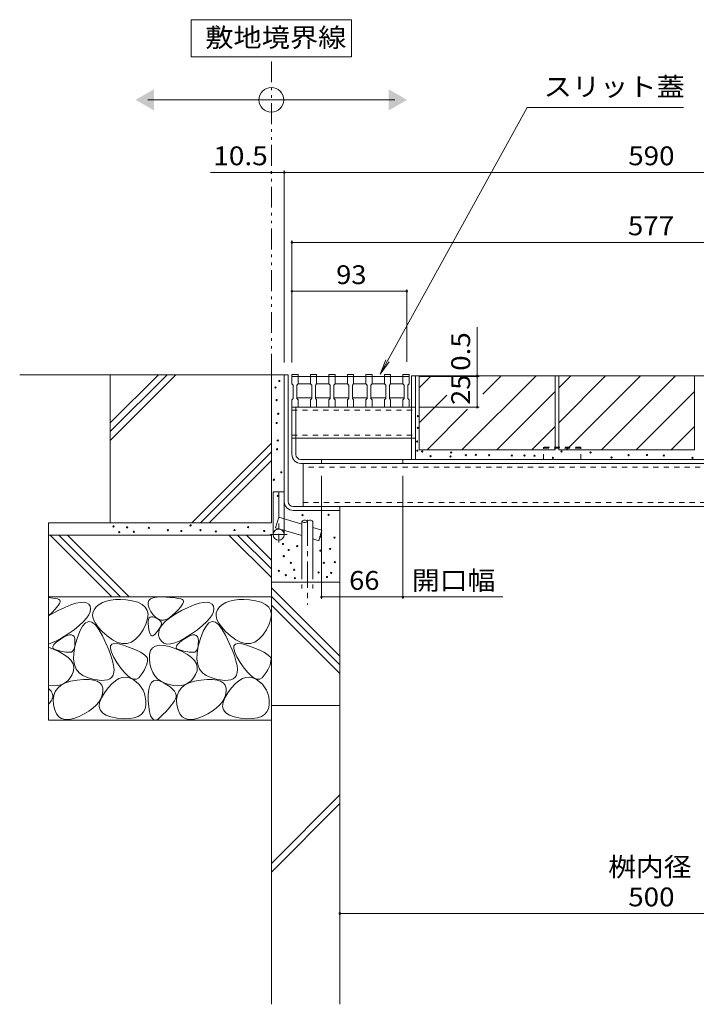
# Model space of a CAD drawing. Units: millimetres. Extents: x -1777 to 1938, y -1330 to 1382.
# Drawn here: x 226 to 775, y -846 to -48 of the extents above; entities that cross this region are included whole.
import ezdxf

# ---------------------------------------------------------------- set-up
doc = ezdxf.new("R2010")
doc.units = ezdxf.units.MM
doc.header["$LTSCALE"] = 5
for name, pattern in [('JWW_CENTER1', [6.773333, 4.233333, -0.846667, 0.846667, -0.846667]), ('JWW_DASHED1', [1.693333, 0.846667, -0.846667]), ('JWW_DASHED3', [3.386667, 2.54, -0.846667]), ('JWW_PHANTOM1', [6.773333, 3.386667, -0.846667, 0.423333, -0.846667, 0.423333, -0.846667])]:
    doc.linetypes.add(name, pattern=pattern)
for name, color, linetype in [('4-0', 7, 'Continuous'), ('4-2', 7, 'Continuous'), ('4-4', 7, 'Continuous'), ('4-5', 7, 'Continuous'), ('4-E', 7, 'Continuous')]:
    doc.layers.add(name, color=color, linetype=linetype)
doc.styles.add('ＭＳ ゴシック', font='txt', dxfattribs={"height": 1})

msp = doc.modelspace()

# ---------------------------------------------------------------- linework, layer by layer
at = {"layer": '4-0', "color": 7, "linetype": 'Continuous', "lineweight": 9}
for p, q in [((440.8, -336.11), (444, -336.11)), ((440.8, -336.11), (440.8, -465.61)), ((444, -438.91), (444, -336.11)), ((544, -404.71), (544, -336.91)), ((544, -336.91), (1024, -336.91)), ((547.2, -404.71), (547.2, -336.91)), ((447, -362.41), (544, -362.41)), ((447, -400.71), (447, -362.41)), ((450.2, -400.71), (450.2, -362.41)), ((450.2, -387.41), (544, -387.41)), ((1016.8, -404.71), (454.2, -404.71)), ((471, -404.71), (471, -407.91)), ((537, -404.71), (537, -407.91)), ((454.2, -407.91), (1016.8, -407.91)), ((456, -407.91), (456, -442.91)), ((431.8, -465.61), (431.8, -431.11)), ((431.8, -431.11), (440.8, -431.11)), ((448, -442.91), (1023.6, -442.91)), ((448, -446.11), (485.8, -446.11)), ((485.8, -442.91), (485.8, -446.11))]:
    msp.add_line(p, q, dxfattribs=at)
at = {"layer": '4-0', "color": 7, "linetype": 'JWW_DASHED1', "lineweight": 9}
for p, q in [((447, -364.71), (547.2, -364.71)), ((544, -362.41), (547.2, -362.41)), ((447, -385.11), (547.2, -385.11)), ((450.2, -387.41), (447, -387.41)), ((544, -387.41), (547.2, -387.41)), ((1015, -411.11), (456, -411.11)), ((456, -439.71), (1015, -439.71))]:
    msp.add_line(p, q, dxfattribs=at)
at = {"layer": '4-0', "color": 2, "linetype": 'JWW_DASHED1', "lineweight": 9}
for p, q in [((681, -394.71), (651, -394.71)), ((651, -404.71), (651, -394.71)), ((651, -395.61), (681, -395.61)), ((681, -404.71), (681, -394.71))]:
    msp.add_line(p, q, dxfattribs=at)
at = {"layer": '4-0', "color": 4, "linetype": 'JWW_CENTER1', "lineweight": 9}
for p, q in [((436.3, -431.11), (436.3, -471.93)), ((443.21, -465.61), (429.45, -465.61))]:
    msp.add_line(p, q, dxfattribs=at)
at = {"layer": '4-0', "color": 6, "linetype": 'Continuous', "lineweight": 9}
for p, q in [((433.73, -460.15), (436.3, -451.52)), ((454.98, -457.09), (436.3, -451.52)), ((454.98, -466.48), (433.73, -460.15)), ((454.98, -454.96), (454.98, -489.08)), ((463.98, -454.96), (463.98, -489.08)), ((471.3, -461.95), (463.98, -459.77)), ((471.3, -461.95), (468.73, -470.57)), ((468.73, -470.57), (463.98, -469.16))]:
    msp.add_line(p, q, dxfattribs=at)
at = {"layer": '4-0', "color": 6, "linetype": 'JWW_CENTER1', "lineweight": 9}
msp.add_line((459.48, -453.61), (459.48, -522.59), dxfattribs=at)
at = {"layer": '4-0', "color": 6, "linetype": 'JWW_DASHED3', "lineweight": 9}
for p, q in [((454.98, -489.08), (454.98, -509.42)), ((463.98, -489.08), (463.98, -509.42))]:
    msp.add_line(p, q, dxfattribs=at)
at = {"layer": '4-0', "color": 7, "linetype": 'Continuous', "lineweight": 9}
msp.add_circle((436.3, -465.61), 4.5, dxfattribs=at)
for centre, radius in [((454.2, -400.71), 7.2), ((454.2, -400.71), 4), ((448, -438.91), 7.2), ((448, -438.91), 4)]:
    msp.add_arc(centre, radius, 180, 270, dxfattribs=at)
at = {"layer": '4-0', "color": 6, "linetype": 'Continuous', "lineweight": 9}
for centre, start, end in [((457.23, -456.99), 42.07146, 137.92854), ((461.73, -456.99), 42.07146, 137.92854), ((457.23, -452.92), 222.07146, 317.92854)]:
    msp.add_arc(centre, 3.03, start, end, dxfattribs=at)
at = {"layer": '4-2', "color": 3, "linetype": 'Continuous', "lineweight": 9}
for p, q in [((447, -335.91), (452, -335.91)), ((447, -337.41), (447, -335.91)), ((447, -343.41), (447, -337.41)), ((447, -337.41), (542, -337.41)), ((452, -335.91), (452, -343.41)), ((462, -335.91), (467, -335.91)), ((462, -337.41), (462, -335.91)), ((462, -343.41), (462, -337.41)), ((467, -335.91), (467, -343.41)), ((477, -335.91), (482, -335.91)), ((477, -337.41), (477, -335.91)), ((477, -343.41), (477, -337.41)), ((482, -335.91), (482, -343.41)), ((492, -335.91), (497, -335.91)), ((492, -337.41), (492, -335.91)), ((492, -343.41), (492, -337.41)), ((497, -335.91), (497, -343.41)), ((507, -335.91), (512, -335.91)), ((507, -337.41), (507, -335.91)), ((507, -343.41), (507, -337.41)), ((512, -335.91), (512, -343.41)), ((522, -335.91), (527, -335.91)), ((522, -337.41), (522, -335.91)), ((522, -343.41), (522, -337.41)), ((527, -335.91), (527, -343.41)), ((537, -335.91), (542, -335.91)), ((537, -337.41), (537, -335.91)), ((537, -343.41), (537, -337.41)), ((542, -335.91), (542, -343.41)), ((447, -343.41), (448, -344.41)), ((448, -355.41), (448, -344.41)), ((451, -344.41), (452, -343.41)), ((451, -344.41), (451, -355.41)), ((462, -343.41), (452, -343.41)), ((462, -343.41), (463, -344.41)), ((463, -355.41), (463, -344.41)), ((466, -344.41), (467, -343.41)), ((466, -344.41), (466, -355.41)), ((477, -343.41), (467, -343.41)), ((477, -343.41), (478, -344.41)), ((478, -355.41), (478, -344.41)), ((481, -344.41), (482, -343.41)), ((481, -344.41), (481, -355.41)), ((492, -343.41), (482, -343.41)), ((492, -343.41), (493, -344.41)), ((493, -355.41), (493, -344.41)), ((496, -344.41), (497, -343.41)), ((496, -344.41), (496, -355.41)), ((507, -343.41), (497, -343.41)), ((507, -343.41), (508, -344.41)), ((508, -355.41), (508, -344.41)), ((511, -344.41), (512, -343.41)), ((511, -344.41), (511, -355.41)), ((522, -343.41), (512, -343.41)), ((522, -343.41), (523, -344.41)), ((523, -355.41), (523, -344.41)), ((526, -344.41), (527, -343.41)), ((526, -344.41), (526, -355.41)), ((537, -343.41), (527.08, -343.41)), ((537, -343.41), (538, -344.41)), ((538, -355.41), (538, -344.41)), ((541, -344.41), (542, -343.41)), ((541, -344.41), (541, -355.41)), ((447, -356.41), (448, -355.41)), ((447, -362.41), (447, -356.41)), ((451, -354.91), (463, -354.91)), ((451, -355.41), (452, -356.41)), ((452, -356.41), (452, -362.41)), ((462, -356.41), (463, -355.41)), ((462, -362.41), (462, -356.41)), ((466, -354.91), (478, -354.91)), ((466, -355.41), (467, -356.41)), ((467, -356.41), (467, -362.41)), ((477, -356.41), (478, -355.41)), ((477, -362.41), (477, -356.41)), ((481, -354.91), (493, -354.91)), ((481, -355.41), (482, -356.41)), ((482, -356.41), (482, -362.41)), ((492, -356.41), (493, -355.41)), ((492, -362.41), (492, -356.41)), ((496, -354.91), (508, -354.91)), ((496, -355.41), (497, -356.41)), ((497, -356.41), (497, -362.41)), ((507, -356.41), (508, -355.41)), ((507, -362.41), (507, -356.41)), ((511, -354.91), (523, -354.91)), ((511, -355.41), (512, -356.41)), ((512, -356.41), (512, -362.41)), ((522, -356.41), (523, -355.41)), ((522, -362.41), (522, -356.41)), ((526, -354.91), (538, -354.91)), ((526, -355.41), (527, -356.41)), ((527, -356.41), (527, -362.41)), ((537, -356.41), (538, -355.41)), ((537, -362.41), (537, -356.41)), ((541, -355.41), (542, -356.41)), ((542, -356.41), (542, -362.41))]:
    msp.add_line(p, q, dxfattribs=at)
at = {"layer": '4-4', "color": 7, "linetype": 'Continuous', "lineweight": 9}
for p, q in [((430.3, -172.11), (381.07, -172.11)), ((440.8, -172.11), (430.3, -172.11)), ((440.8, -170.61), (440.8, -326.11)), ((440.8, -172.11), (1030.8, -172.11)), ((447, -227.35), (447, -326.11)), ((447, -228.85), (1024, -228.85)), ((447, -268.44), (540, -268.44)), ((540, -266.94), (540, -325.61)), ((597.21, -336.91), (597.21, -297.51)), ((598.71, -337.41), (550, -337.41)), ((597.21, -336.91), (597.21, -337.41)), ((597.21, -337.41), (597.21, -362.41)), ((598.71, -362.41), (550, -362.41)), ((471, -517.7), (471, -417.91)), ((537, -517.7), (537, -417.91)), ((471, -516.2), (537, -516.2)), ((537, -516.2), (617.93, -516.2)), ((485.8, -772.73), (985.8, -772.73))]:
    msp.add_line(p, q, dxfattribs=at)
at = {"layer": '4-4', "color": 7, "linetype": 'Continuous', "lineweight": 9, "const_width": 1}
for points in [[(430.8, -172.11, 0.414214), (430.3, -171.61, 0.414214), (429.8, -172.11, 0.414214), (430.3, -172.61, 0.414214)], [(441.3, -172.11, 0.414214), (440.8, -171.61, 0.414214), (440.3, -172.11, 0.414214), (440.8, -172.61, 0.414214)], [(447.5, -228.85, 0.414214), (447, -228.35, 0.414214), (446.5, -228.85, 0.414214), (447, -229.35, 0.414214)], [(447.5, -268.44, 0.414214), (447, -267.94, 0.414214), (446.5, -268.44, 0.414214), (447, -268.94, 0.414214)], [(540.5, -268.44, 0.414214), (540, -267.94, 0.414214), (539.5, -268.44, 0.414214), (540, -268.94, 0.414214)], [(597.71, -336.91, 0.414214), (597.21, -336.41, 0.414214), (596.71, -336.91, 0.414214), (597.21, -337.41, 0.414214)], [(597.71, -337.41, 0.414214), (597.21, -336.91, 0.414214), (596.71, -337.41, 0.414214), (597.21, -337.91, 0.414214)], [(597.71, -362.41, 0.414214), (597.21, -361.91, 0.414214), (596.71, -362.41, 0.414214), (597.21, -362.91, 0.414214)], [(471.5, -516.2, 0.414214), (471, -515.7, 0.414214), (470.5, -516.2, 0.414214), (471, -516.7, 0.414214)], [(537.5, -516.2, 0.414214), (537, -515.7, 0.414214), (536.5, -516.2, 0.414214), (537, -516.7, 0.414214)], [(486.3, -772.73, 0.414214), (485.8, -772.23, 0.414214), (485.3, -772.73, 0.414214), (485.8, -773.23, 0.414214)]]:
    msp.add_lwpolyline(points, format="xyb", close=True, dxfattribs=at)
at = {"layer": '4-5', "color": 7, "linetype": 'Continuous', "lineweight": 9}
for p, q in [((495.3, -48.33), (365.3, -48.33)), ((365.3, -48.33), (365.3, -78.33)), ((495.3, -78.33), (495.3, -48.33)), ((365.3, -78.33), (495.3, -78.33)), ((330.3, -113.3), (530.3, -113.3)), ((637.73, -119.44), (518.5, -335.61)), ((764.24, -119.44), (637.73, -119.44)), ((518.5, -335.61), (523.06, -323.97)), ((518.5, -335.61), (525.92, -325.54))]:
    msp.add_line(p, q, dxfattribs=at)
at = {"layer": '4-5', "color": 2, "linetype": 'JWW_PHANTOM1', "lineweight": 9}
msp.add_line((430.3, -336.11), (430.3, -78.33), dxfattribs=at)
at = {"layer": '4-5', "color": 7, "linetype": 'Continuous', "lineweight": 9}
msp.add_circle((430.3, -113.3), 10, dxfattribs=at)
for points in [[(335.3, -104.64), (335.3, -104.64), (335.3, -121.97), (320.3, -113.3)], [(525.3, -104.64), (525.3, -104.64), (525.3, -121.97), (540.3, -113.3)]]:
    msp.add_solid(points, dxfattribs=at)
at = {"layer": '4-E', "color": 2, "linetype": 'Continuous', "lineweight": 9}
for p, q in [((440.8, -336.11), (226.36, -336.11)), ((338.8, -336.11), (299.8, -375.11)), ((345.88, -336.11), (299.8, -382.18)), ((352.95, -336.11), (299.8, -389.25)), ((299.8, -456.11), (299.8, -336.11)), ((430.3, -336.11), (430.3, -456.11)), ((550.2, -336.91), (550.2, -396.91)), ((550.2, -346.65), (559.94, -336.91)), ((550.2, -336.91), (660.2, -336.91)), ((584.8, -396.91), (644.8, -336.91)), ((587.24, -337.9), (588.23, -336.91)), ((601.72, -351.7), (616.51, -336.91)), ((660.2, -336.91), (660.2, -396.91)), ((663.2, -336.91), (663.2, -396.91)), ((663.2, -346.65), (672.94, -336.91)), ((663.2, -374.93), (701.23, -336.91)), ((663.2, -336.91), (773.2, -336.91)), ((669.51, -396.91), (729.51, -336.91)), ((697.8, -396.91), (757.8, -336.91)), ((773.2, -336.91), (773.2, -396.91)), ((613.08, -396.91), (660.2, -349.78)), ((726.08, -396.91), (773.2, -349.78)), ((550.2, -374.93), (572.64, -352.5)), ((556.51, -396.91), (589.32, -364.1)), ((641.37, -396.91), (660.2, -378.07)), ((754.37, -396.91), (773.2, -378.07)), ((430.3, -391.54), (365.74, -456.11)), ((430.3, -398.62), (372.81, -456.11)), ((550.2, -396.91), (660.2, -396.91)), ((663.2, -396.91), (773.2, -396.91)), ((430.3, -405.69), (379.88, -456.11)), ((485.8, -604.08), (485.8, -446.11)), ((430.3, -456.11), (249.8, -456.11)), ((249.8, -456.11), (249.8, -616.11)), ((430.3, -466.11), (249.8, -466.11)), ((251.02, -466.11), (301.02, -516.11)), ((258.09, -466.11), (308.09, -516.11)), ((265.17, -466.11), (315.17, -516.11)), ((395.91, -466.11), (430.3, -500.5)), ((402.99, -466.11), (430.3, -493.43)), ((410.06, -466.11), (430.3, -486.36)), ((430.3, -466.11), (430.3, -846.31)), ((485.8, -504.08), (430.3, -504.08)), ((430.3, -508.69), (485.8, -564.19)), ((430.3, -516.11), (249.8, -516.11)), ((249.8, -516.61), (253.33, -517.04)), ((253.33, -517.04), (255.34, -517.4)), ((255.34, -517.4), (256.93, -517.81)), ((256.93, -517.81), (258.09, -518.28)), ((258.09, -518.28), (258.83, -518.81)), ((303.9, -518.27), (300.1, -518.7)), ((308.06, -518.23), (303.9, -518.27)), ((312.57, -518.58), (308.06, -518.23)), ((317.44, -519.31), (312.57, -518.58)), ((331.01, -518.92), (332.41, -517.64)), ((332.41, -517.64), (334.54, -516.75)), ((334.54, -516.75), (337.39, -516.26)), ((337.39, -516.26), (340.97, -516.17)), ((340.97, -516.17), (344.7, -516.31)), ((344.7, -516.31), (348, -516.5)), ((348, -516.5), (350.88, -516.74)), ((350.88, -516.74), (353.33, -517.04)), ((353.33, -517.04), (355.34, -517.4)), ((355.34, -517.4), (356.93, -517.81)), ((356.93, -517.81), (358.09, -518.28)), ((358.09, -518.28), (358.83, -518.81)), ((403.9, -518.27), (400.1, -518.7)), ((408.06, -518.23), (403.9, -518.27)), ((412.57, -518.58), (408.06, -518.23)), ((417.44, -519.31), (412.57, -518.58)), ((430.3, -515.76), (485.8, -571.26)), ((254.96, -526.31), (252.96, -528.38)), ((256.57, -524.48), (254.96, -526.31)), ((257.8, -522.88), (256.57, -524.48)), ((257.58, -527.28), (262.95, -524.67)), ((258.64, -521.51), (257.8, -522.88)), ((259.09, -520.37), (258.64, -521.51)), ((258.83, -518.81), (259.15, -519.47)), ((259.15, -519.47), (259.09, -520.37)), ((262.95, -524.67), (267.71, -522.68)), ((267.71, -522.68), (271.85, -521.31)), ((271.85, -521.31), (275.38, -520.56)), ((275.38, -520.56), (278.29, -520.42)), ((278.29, -520.42), (280.59, -520.9)), ((280.59, -520.9), (282.28, -522)), ((282.28, -522), (283.36, -523.72)), ((283.36, -523.72), (283.75, -525.85)), ((283.75, -525.85), (283.4, -528.17)), ((286.59, -526.51), (285.62, -528.96)), ((288.4, -524.25), (286.59, -526.51)), ((290.79, -522.28), (288.4, -524.25)), ((293.54, -520.7), (290.79, -522.28)), ((296.64, -519.51), (293.54, -520.7)), ((300.1, -518.7), (296.64, -519.51)), ((321.99, -520.48), (317.44, -519.31)), ((325.55, -522.16), (321.99, -520.48)), ((328.14, -524.34), (325.55, -522.16)), ((329.74, -527.02), (328.14, -524.34)), ((330.35, -520.61), (331.01, -518.92)), ((330.41, -522.69), (330.35, -520.61)), ((331.2, -525.17), (330.41, -522.69)), ((332.71, -528.05), (331.2, -525.17)), ((354.96, -526.31), (352.96, -528.38)), ((356.57, -524.48), (354.96, -526.31)), ((357.8, -522.88), (356.57, -524.48)), ((357.58, -527.28), (362.95, -524.67)), ((358.64, -521.51), (357.8, -522.88)), ((359.09, -520.37), (358.64, -521.51)), ((358.83, -518.81), (359.15, -519.47)), ((359.15, -519.47), (359.09, -520.37)), ((362.95, -524.67), (367.71, -522.68)), ((367.71, -522.68), (371.85, -521.31)), ((371.85, -521.31), (375.38, -520.56)), ((375.38, -520.56), (378.29, -520.42)), ((378.29, -520.42), (380.59, -520.9)), ((380.59, -520.9), (382.28, -522)), ((382.28, -522), (383.36, -523.72)), ((383.36, -523.72), (383.75, -525.85)), ((383.75, -525.85), (383.4, -528.17)), ((386.59, -526.51), (385.62, -528.96)), ((388.4, -524.25), (386.59, -526.51)), ((390.79, -522.28), (388.4, -524.25)), ((393.54, -520.7), (390.79, -522.28)), ((396.64, -519.51), (393.54, -520.7)), ((400.1, -518.7), (396.64, -519.51)), ((421.99, -520.48), (417.44, -519.31)), ((425.55, -522.16), (421.99, -520.48)), ((428.14, -524.34), (425.55, -522.16)), ((429.74, -527.02), (428.14, -524.34)), ((430.3, -522.84), (485.8, -578.34)), ((249.8, -531.58), (257.58, -527.28)), ((252.96, -528.38), (249.8, -531.42)), ((280.44, -533.4), (277.84, -536.3)), ((282.29, -530.69), (280.44, -533.4)), ((283.4, -528.17), (282.29, -530.69)), ((285.62, -528.96), (285.48, -531.6)), ((285.48, -531.6), (286.18, -534.44)), ((286.18, -534.44), (287.7, -537.47)), ((328.65, -538.09), (329.99, -533.9)), ((330.36, -530.21), (329.74, -527.02)), ((329.99, -533.9), (330.36, -530.21)), ((330.51, -535.94), (330.77, -534.37)), ((330.77, -534.37), (331.29, -533.22)), ((331.29, -533.22), (332.07, -532.49)), ((332.07, -532.49), (333.09, -532.18)), ((334.64, -530.78), (332.71, -528.05)), ((333.09, -532.18), (334.36, -532.29)), ((334.36, -532.29), (335.88, -532.82)), ((336.65, -532.83), (334.64, -530.78)), ((335.88, -532.82), (337.4, -533.56)), ((338.75, -534.19), (336.65, -532.83)), ((337.4, -533.56), (338.68, -534.3)), ((338.68, -534.3), (339.72, -535.04)), ((340.94, -534.87), (338.75, -534.19)), ((345.58, -534.15), (343.22, -534.85)), ((344.43, -535.9), (347.95, -533.05)), ((348.03, -532.76), (345.58, -534.15)), ((347.95, -533.05), (352.34, -530.18)), ((350.57, -530.69), (348.03, -532.76)), ((352.96, -528.38), (350.57, -530.69)), ((352.34, -530.18), (357.58, -527.28)), ((380.44, -533.4), (377.84, -536.3)), ((382.29, -530.69), (380.44, -533.4)), ((383.4, -528.17), (382.29, -530.69)), ((385.62, -528.96), (385.48, -531.6)), ((385.48, -531.6), (386.18, -534.44)), ((386.18, -534.44), (387.7, -537.47)), ((428.65, -538.09), (429.99, -533.9)), ((430.36, -530.21), (429.74, -527.02)), ((429.99, -533.9), (430.36, -530.21)), ((274.49, -539.4), (270.39, -542.7)), ((277.84, -536.3), (274.49, -539.4)), ((277.36, -539.75), (275.05, -543.97)), ((279.78, -537.12), (277.36, -539.75)), ((282.31, -536.08), (279.78, -537.12)), ((284.94, -536.63), (282.31, -536.08)), ((287.68, -538.76), (284.94, -536.63)), ((290.53, -542.49), (287.68, -538.76)), ((287.7, -537.47), (290.06, -540.69)), ((290.06, -540.69), (293.25, -544.11)), ((293.49, -547.8), (290.53, -542.49)), ((326.32, -542.78), (328.65, -538.09)), ((330.49, -537.93), (330.51, -535.94)), ((330.72, -540.34), (330.49, -537.93)), ((331.11, -542.73), (330.72, -540.34)), ((339.29, -542.07), (338.61, -543.04)), ((339.05, -544.29), (339.98, -541.52)), ((339.9, -541.16), (339.29, -542.07)), ((339.72, -535.04), (340.51, -535.77)), ((340.42, -540.29), (339.9, -541.16)), ((339.98, -541.52), (341.78, -538.72)), ((340.86, -539.48), (340.42, -540.29)), ((340.51, -535.77), (341.05, -536.51)), ((341.21, -538.72), (340.86, -539.48)), ((343.22, -534.85), (340.94, -534.87)), ((341.05, -536.51), (341.35, -537.25)), ((341.4, -537.98), (341.21, -538.72)), ((341.35, -537.25), (341.4, -537.98)), ((341.78, -538.72), (344.43, -535.9)), ((374.49, -539.4), (370.39, -542.7)), ((377.84, -536.3), (374.49, -539.4)), ((377.36, -539.75), (375.05, -543.97)), ((379.78, -537.12), (377.36, -539.75)), ((382.31, -536.08), (379.78, -537.12)), ((384.94, -536.63), (382.31, -536.08)), ((387.68, -538.76), (384.94, -536.63)), ((390.53, -542.49), (387.68, -538.76)), ((387.7, -537.47), (390.06, -540.69)), ((390.06, -540.69), (393.25, -544.11)), ((393.49, -547.8), (390.53, -542.49)), ((426.32, -542.78), (428.65, -538.09)), ((260.58, -549.38), (256.11, -551.79)), ((257.41, -551.69), (259.9, -549.98)), ((259.9, -549.98), (262.51, -548.44)), ((265.55, -546.19), (260.58, -549.38)), ((262.51, -548.44), (264.77, -547.41)), ((264.77, -547.41), (266.7, -546.89)), ((270.39, -542.7), (265.55, -546.19)), ((266.7, -546.89), (268.27, -546.87)), ((268.27, -546.87), (269.51, -547.36)), ((269.51, -547.36), (270.4, -548.35)), ((270.4, -548.35), (270.95, -549.85)), ((270.95, -549.85), (271.15, -551.85)), ((272.85, -549.77), (271.11, -556.04)), ((275.05, -543.97), (272.85, -549.77)), ((293.25, -544.11), (297.28, -547.72)), ((296.26, -553.64), (293.49, -547.8)), ((297.28, -547.72), (301.62, -550.89)), ((316.95, -552.74), (320.27, -550.5)), ((320.27, -550.5), (323.4, -547.18)), ((323.4, -547.18), (326.32, -542.78)), ((331.59, -544.64), (331.11, -542.73)), ((332.14, -546.09), (331.59, -544.64)), ((332.77, -547.06), (332.14, -546.09)), ((333.47, -547.56), (332.77, -547.06)), ((334.25, -547.59), (333.47, -547.56)), ((335.11, -547.15), (334.25, -547.59)), ((336.05, -546.24), (335.11, -547.15)), ((336.99, -545.12), (336.05, -546.24)), ((337.84, -544.06), (336.99, -545.12)), ((338.61, -543.04), (337.84, -544.06)), ((338.98, -547.03), (339.05, -544.29)), ((339.77, -549.74), (338.98, -547.03)), ((341.25, -552.05), (339.77, -549.74)), ((360.58, -549.38), (356.11, -551.79)), ((357.41, -551.69), (359.9, -549.98)), ((359.9, -549.98), (362.51, -548.44)), ((365.55, -546.19), (360.58, -549.38)), ((362.51, -548.44), (364.77, -547.41)), ((364.77, -547.41), (366.7, -546.89)), ((370.39, -542.7), (365.55, -546.19)), ((366.7, -546.89), (368.27, -546.87)), ((368.27, -546.87), (369.51, -547.36)), ((369.51, -547.36), (370.4, -548.35)), ((370.4, -548.35), (370.95, -549.85)), ((370.95, -549.85), (371.15, -551.85)), ((372.85, -549.77), (371.11, -556.04)), ((375.05, -543.97), (372.85, -549.77)), ((393.25, -544.11), (397.28, -547.72)), ((396.26, -553.64), (393.49, -547.8)), ((397.28, -547.72), (401.62, -550.89)), ((416.95, -552.74), (420.27, -550.5)), ((420.27, -550.5), (423.4, -547.18)), ((423.4, -547.18), (426.32, -542.78)), ((256.11, -551.79), (249.8, -554.37)), ((249.8, -556.9), (258.01, -560.47)), ((253.18, -556.91), (253.37, -555.85)), ((253.55, -557.82), (253.18, -556.91)), ((253.37, -555.85), (254.14, -554.62)), ((254.51, -558.56), (253.55, -557.82)), ((254.14, -554.62), (255.49, -553.24)), ((256.03, -559.14), (254.51, -558.56)), ((255.49, -553.24), (257.41, -551.69)), ((271.11, -556.04), (270.17, -561.66)), ((270.67, -557.37), (270.25, -558.66)), ((270.96, -555.81), (270.67, -557.37)), ((271.12, -553.97), (270.96, -555.81)), ((271.15, -551.85), (271.12, -553.97)), ((298.55, -558.95), (296.26, -553.64)), ((299.87, -557.92), (300.03, -555.77)), ((300.67, -560.89), (299.87, -557.92)), ((300.03, -555.77), (301.17, -554.44)), ((301.17, -554.44), (303.27, -553.92)), ((301.62, -550.89), (305.75, -552.98)), ((303.27, -553.92), (306.34, -554.23)), ((305.75, -552.98), (309.69, -553.98)), ((306.34, -554.23), (310.37, -555.36)), ((309.69, -553.98), (313.42, -553.9)), ((310.37, -555.36), (314.63, -556.87)), ((313.42, -553.9), (316.95, -552.74)), ((314.63, -556.87), (318.36, -558.31)), ((318.36, -558.31), (321.58, -559.7)), ((332.46, -559.58), (334.05, -557.35)), ((334.05, -557.35), (336.36, -555.92)), ((336.36, -555.92), (339.4, -555.29)), ((339.4, -555.29), (343.17, -555.47)), ((343.22, -553.57), (341.25, -552.05)), ((343.17, -555.47), (347.66, -556.45)), ((345.69, -554.3), (343.22, -553.57)), ((348.66, -554.25), (345.69, -554.3)), ((347.66, -556.45), (352.88, -558.24)), ((352.14, -553.41), (348.66, -554.25)), ((356.11, -551.79), (352.14, -553.41)), ((352.88, -558.24), (358.01, -560.47)), ((353.18, -556.91), (353.37, -555.85)), ((353.55, -557.82), (353.18, -556.91)), ((353.37, -555.85), (354.14, -554.62)), ((354.51, -558.56), (353.55, -557.82)), ((354.14, -554.62), (355.49, -553.24)), ((356.03, -559.14), (354.51, -558.56)), ((355.49, -553.24), (357.41, -551.69)), ((371.11, -556.04), (370.17, -561.66)), ((370.67, -557.37), (370.25, -558.66)), ((370.96, -555.81), (370.67, -557.37)), ((371.12, -553.97), (370.96, -555.81)), ((371.15, -551.85), (371.12, -553.97)), ((398.55, -558.95), (396.26, -553.64)), ((399.87, -557.92), (400.03, -555.77)), ((400.67, -560.89), (399.87, -557.92)), ((400.03, -555.77), (401.17, -554.44)), ((401.17, -554.44), (403.27, -553.92)), ((401.62, -550.89), (405.75, -552.98)), ((403.27, -553.92), (406.34, -554.23)), ((405.75, -552.98), (409.69, -553.98)), ((406.34, -554.23), (410.37, -555.36)), ((409.69, -553.98), (413.42, -553.9)), ((410.37, -555.36), (414.63, -556.87)), ((413.42, -553.9), (416.95, -552.74)), ((414.63, -556.87), (418.36, -558.31)), ((418.36, -558.31), (421.58, -559.7)), ((257.79, -559.61), (256.03, -559.14)), ((259.45, -560.01), (257.79, -559.61)), ((258.01, -560.47), (262.25, -562.81)), ((261.01, -560.34), (259.45, -560.01)), ((262.47, -560.61), (261.01, -560.34)), ((262.25, -562.81), (265.6, -565.25)), ((263.82, -560.81), (262.47, -560.61)), ((265.08, -560.95), (263.82, -560.81)), ((266.23, -561.01), (265.08, -560.95)), ((265.6, -565.25), (268.06, -567.8)), ((267.28, -561.01), (266.23, -561.01)), ((268.22, -560.84), (267.28, -561.01)), ((269.02, -560.39), (268.22, -560.84)), ((269.7, -559.66), (269.02, -560.39)), ((270.25, -558.66), (269.7, -559.66)), ((270.17, -561.66), (270.03, -566.61)), ((300.35, -563.72), (298.55, -558.95)), ((301.66, -567.96), (300.35, -563.72)), ((302.43, -564.68), (300.67, -560.89)), ((305.17, -569.3), (302.43, -564.68)), ((321.58, -559.7), (324.27, -561.03)), ((324.27, -561.03), (326.44, -562.29)), ((326.44, -562.29), (328.09, -563.5)), ((328.09, -563.5), (329.22, -564.65)), ((329.22, -564.65), (329.83, -565.74)), ((329.83, -565.74), (330.05, -566.88)), ((331.47, -566.44), (331.6, -562.61)), ((331.92, -570.47), (331.47, -566.44)), ((331.6, -562.61), (332.46, -559.58)), ((357.79, -559.61), (356.03, -559.14)), ((359.45, -560.01), (357.79, -559.61)), ((358.01, -560.47), (362.25, -562.81)), ((361.01, -560.34), (359.45, -560.01)), ((362.47, -560.61), (361.01, -560.34)), ((362.25, -562.81), (365.6, -565.25)), ((363.82, -560.81), (362.47, -560.61)), ((365.08, -560.95), (363.82, -560.81)), ((366.23, -561.01), (365.08, -560.95)), ((365.6, -565.25), (368.06, -567.8)), ((367.28, -561.01), (366.23, -561.01)), ((368.22, -560.84), (367.28, -561.01)), ((369.02, -560.39), (368.22, -560.84)), ((369.7, -559.66), (369.02, -560.39)), ((370.25, -558.66), (369.7, -559.66)), ((370.17, -561.66), (370.03, -566.61)), ((400.35, -563.72), (398.55, -558.95)), ((401.66, -567.96), (400.35, -563.72)), ((402.43, -564.68), (400.67, -560.89)), ((405.17, -569.3), (402.43, -564.68)), ((421.58, -559.7), (424.27, -561.03)), ((424.27, -561.03), (426.44, -562.29)), ((426.44, -562.29), (428.09, -563.5)), ((428.09, -563.5), (429.22, -564.65)), ((429.22, -564.65), (429.83, -565.74)), ((429.83, -565.74), (430.05, -566.88)), ((268.06, -567.8), (269.62, -570.45)), ((269.62, -570.45), (270.29, -573.2)), ((270.03, -566.61), (270.7, -570.92)), ((270.29, -573.2), (270.07, -576.06)), ((270.7, -570.92), (272.18, -574.56)), ((302.5, -571.67), (301.66, -567.96)), ((302.84, -574.84), (302.5, -571.67)), ((308.28, -573.85), (305.17, -569.3)), ((311.21, -577.48), (308.28, -573.85)), ((328.45, -573.16), (327.42, -575.16)), ((329.22, -571.34), (328.45, -573.16)), ((329.75, -569.68), (329.22, -571.34)), ((330.02, -568.19), (329.75, -569.68)), ((330.05, -566.88), (330.02, -568.19)), ((332.82, -574.1), (331.92, -570.47)), ((334.16, -577.31), (332.82, -574.1)), ((368.06, -567.8), (369.62, -570.45)), ((369.62, -570.45), (370.29, -573.2)), ((370.03, -566.61), (370.7, -570.92)), ((370.29, -573.2), (370.07, -576.06)), ((370.7, -570.92), (372.18, -574.56)), ((402.5, -571.67), (401.66, -567.96)), ((402.84, -574.84), (402.5, -571.67)), ((408.28, -573.85), (405.17, -569.3)), ((411.21, -577.48), (408.28, -573.85)), ((428.45, -573.16), (427.42, -575.16)), ((429.22, -571.34), (428.45, -573.16)), ((429.75, -569.68), (429.22, -571.34)), ((430.02, -568.19), (429.75, -569.68)), ((430.05, -566.88), (430.02, -568.19)), ((267.26, -581.78), (265.28, -584.05)), ((268.96, -579.02), (267.26, -581.78)), ((270.07, -576.06), (268.96, -579.02)), ((272.18, -574.56), (274.46, -577.55)), ((274.46, -577.55), (277.55, -579.87)), ((277.55, -579.87), (281.44, -581.55)), ((281.44, -581.55), (285.53, -582.69)), ((297.56, -583.3), (299.5, -582.46)), ((299.5, -582.46), (301.01, -581.22)), ((301.01, -581.22), (302.08, -579.58)), ((302.08, -579.58), (302.71, -577.48)), ((302.71, -577.48), (302.84, -574.84)), ((303.93, -584.03), (306.84, -582.31)), ((306.84, -582.31), (309.72, -581.35)), ((309.72, -581.35), (312.58, -581.15)), ((313.93, -580.17), (311.21, -577.48)), ((312.58, -581.15), (315.41, -581.72)), ((316.46, -581.93), (313.93, -580.17)), ((315.41, -581.72), (318.2, -583.05)), ((318.8, -582.77), (316.46, -581.93)), ((322.88, -581.64), (320.93, -582.67)), ((324.62, -579.67), (322.88, -581.64)), ((326.15, -577.33), (324.62, -579.67)), ((327.42, -575.16), (326.15, -577.33)), ((335.94, -580.11), (334.16, -577.31)), ((338.18, -582.5), (335.94, -580.11)), ((340.86, -584.49), (338.18, -582.5)), ((367.26, -581.78), (365.28, -584.05)), ((368.96, -579.02), (367.26, -581.78)), ((370.07, -576.06), (368.96, -579.02)), ((372.18, -574.56), (374.46, -577.55)), ((374.46, -577.55), (377.55, -579.87)), ((377.55, -579.87), (381.44, -581.55)), ((381.44, -581.55), (385.53, -582.69)), ((397.56, -583.3), (399.5, -582.46)), ((399.5, -582.46), (401.01, -581.22)), ((401.01, -581.22), (402.08, -579.58)), ((402.08, -579.58), (402.71, -577.48)), ((402.71, -577.48), (402.84, -574.84)), ((403.93, -584.03), (406.84, -582.31)), ((406.84, -582.31), (409.72, -581.35)), ((409.72, -581.35), (412.58, -581.15)), ((413.93, -580.17), (411.21, -577.48)), ((412.58, -581.15), (415.41, -581.72)), ((416.46, -581.93), (413.93, -580.17)), ((415.41, -581.72), (418.2, -583.05)), ((418.8, -582.77), (416.46, -581.93)), ((422.88, -581.64), (420.93, -582.67)), ((424.62, -579.67), (422.88, -581.64)), ((426.15, -577.33), (424.62, -579.67)), ((427.42, -575.16), (426.15, -577.33)), ((254.57, -588.15), (249.8, -587.85)), ((249.8, -590.36), (251.74, -592.52)), ((257.67, -587.87), (254.57, -588.15)), ((255.2, -592.72), (257.22, -589.97)), ((257.22, -589.97), (260.01, -587.68)), ((260.48, -587.1), (257.67, -587.87)), ((260.01, -587.68), (263.58, -585.84)), ((263.02, -585.82), (260.48, -587.1)), ((265.28, -584.05), (263.02, -585.82)), ((263.58, -585.84), (267.92, -584.47)), ((267.92, -584.47), (273.04, -583.56)), ((273.04, -583.56), (278.18, -583.1)), ((278.18, -583.1), (282.59, -583.11)), ((282.59, -583.11), (286.27, -583.58)), ((285.53, -582.69), (289.18, -583.44)), ((286.27, -583.58), (289.23, -584.51)), ((289.18, -583.44), (292.4, -583.79)), ((289.23, -584.51), (291.45, -585.91)), ((291.45, -585.91), (292.95, -587.76)), ((292.4, -583.79), (295.2, -583.74)), ((292.95, -587.76), (293.72, -590.08)), ((293.72, -590.08), (293.76, -592.86)), ((295.02, -593.8), (298.02, -589.78)), ((295.2, -583.74), (297.56, -583.3)), ((298.02, -589.78), (300.99, -586.53)), ((300.99, -586.53), (303.93, -584.03)), ((318.2, -583.05), (320.8, -584.87)), ((320.93, -582.67), (318.8, -582.77)), ((320.8, -584.87), (323.02, -586.91)), ((323.02, -586.91), (324.87, -589.16)), ((324.87, -589.16), (326.34, -591.62)), ((330.96, -591.05), (331.8, -587.84)), ((331.8, -587.84), (333.09, -585.55)), ((333.09, -585.55), (334.82, -584.17)), ((334.82, -584.17), (337, -583.71)), ((337, -583.71), (339.61, -584.17)), ((339.61, -584.17), (342.68, -585.55)), ((343.98, -586.06), (340.86, -584.49)), ((342.68, -585.55), (345.71, -587.36)), ((347.55, -587.23), (343.98, -586.06)), ((345.71, -587.36), (348.23, -589.13)), ((351.2, -587.94), (347.55, -587.23)), ((348.23, -589.13), (350.24, -590.85)), ((354.57, -588.15), (351.2, -587.94)), ((357.67, -587.87), (354.57, -588.15)), ((355.2, -592.72), (357.22, -589.97)), ((357.22, -589.97), (360.01, -587.68)), ((360.48, -587.1), (357.67, -587.87)), ((360.01, -587.68), (363.58, -585.84)), ((363.02, -585.82), (360.48, -587.1)), ((365.28, -584.05), (363.02, -585.82)), ((363.58, -585.84), (367.92, -584.47)), ((367.92, -584.47), (373.04, -583.56)), ((373.04, -583.56), (378.18, -583.1)), ((378.18, -583.1), (382.59, -583.11)), ((382.59, -583.11), (386.27, -583.58)), ((385.53, -582.69), (389.18, -583.44)), ((386.27, -583.58), (389.23, -584.51)), ((389.18, -583.44), (392.4, -583.79)), ((389.23, -584.51), (391.45, -585.91)), ((391.45, -585.91), (392.95, -587.76)), ((392.4, -583.79), (395.2, -583.74)), ((392.95, -587.76), (393.72, -590.08)), ((393.72, -590.08), (393.76, -592.86)), ((395.02, -593.8), (398.02, -589.78)), ((395.2, -583.74), (397.56, -583.3)), ((398.02, -589.78), (400.99, -586.53)), ((400.99, -586.53), (403.93, -584.03)), ((418.2, -583.05), (420.8, -584.87)), ((420.93, -582.67), (418.8, -582.77)), ((420.8, -584.87), (423.02, -586.91)), ((423.02, -586.91), (424.87, -589.16)), ((424.87, -589.16), (426.34, -591.62)), ((251.74, -592.52), (252.74, -594.15)), ((253.2, -597.27), (252.67, -598.77)), ((252.74, -594.15), (253.23, -595.74)), ((253.23, -595.74), (253.2, -597.27)), ((253.48, -599.6), (253.95, -595.93)), ((253.95, -595.93), (255.2, -592.72)), ((291.14, -601.69), (292.55, -597.98)), ((293.18, -595.81), (292.08, -598.64)), ((292.55, -597.98), (295.02, -593.8)), ((293.76, -592.86), (293.18, -595.81)), ((326.34, -591.62), (327.44, -594.29)), ((327.44, -594.29), (328.16, -597.18)), ((328.16, -597.18), (328.5, -600.28)), ((330.56, -595.18), (330.96, -591.05)), ((330.6, -600.23), (330.56, -595.18)), ((350.24, -590.85), (351.74, -592.52)), ((351.74, -592.52), (352.74, -594.15)), ((353.2, -597.27), (352.67, -598.77)), ((352.74, -594.15), (353.23, -595.74)), ((353.23, -595.74), (353.2, -597.27)), ((353.48, -599.6), (353.95, -595.93)), ((353.95, -595.93), (355.2, -592.72)), ((391.14, -601.69), (392.55, -597.98)), ((393.18, -595.81), (392.08, -598.64)), ((392.55, -597.98), (395.02, -593.8)), ((393.76, -592.86), (393.18, -595.81)), ((426.34, -591.62), (427.44, -594.29)), ((427.44, -594.29), (428.16, -597.18)), ((428.16, -597.18), (428.5, -600.28)), ((250.74, -601.89), (249.8, -603.17)), ((251.8, -600.28), (250.74, -601.89)), ((252.67, -598.77), (251.8, -600.28)), ((253.79, -603.73), (253.48, -599.6)), ((254.71, -607.69), (253.79, -603.73)), ((285.64, -606.38), (282.45, -608.72)), ((288.31, -603.92), (285.64, -606.38)), ((290.45, -601.34), (288.31, -603.92)), ((292.08, -598.64), (290.45, -601.34)), ((290.82, -604.95), (291.14, -601.69)), ((291.56, -607.75), (290.82, -604.95)), ((328.48, -603.6), (327.93, -606.76)), ((328.5, -600.28), (328.48, -603.6)), ((330.99, -605.25), (330.6, -600.23)), ((331.62, -609.31), (330.99, -605.25)), ((348.08, -605.38), (346.48, -607.26)), ((349.5, -603.59), (348.08, -605.38)), ((350.74, -601.89), (349.5, -603.59)), ((351.8, -600.28), (350.74, -601.89)), ((352.67, -598.77), (351.8, -600.28)), ((353.79, -603.73), (353.48, -599.6)), ((354.71, -607.69), (353.79, -603.73)), ((385.64, -606.38), (382.45, -608.72)), ((388.31, -603.92), (385.64, -606.38)), ((390.45, -601.34), (388.31, -603.92)), ((392.08, -598.64), (390.45, -601.34)), ((390.82, -604.95), (391.14, -601.69)), ((391.56, -607.75), (390.82, -604.95)), ((428.48, -603.6), (427.93, -606.76)), ((428.5, -600.28), (428.48, -603.6)), ((430.3, -604.08), (485.8, -604.08)), ((485.8, -604.08), (485.8, -846.31)), ((256.12, -610.85), (254.71, -607.69)), ((257.99, -613.21), (256.12, -610.85)), ((260.35, -614.77), (257.99, -613.21)), ((274.51, -613.03), (270.26, -614.67)), ((278.74, -610.94), (274.51, -613.03)), ((282.45, -608.72), (278.74, -610.94)), ((293.39, -610.09), (291.56, -607.75)), ((296.28, -611.97), (293.39, -610.09)), ((300.25, -613.39), (296.28, -611.97)), ((305.29, -614.35), (300.25, -613.39)), ((310.54, -614.82), (305.29, -614.35)), ((319.01, -614.21), (315.11, -614.77)), ((322.25, -613.12), (319.01, -614.21)), ((324.81, -611.52), (322.25, -613.12)), ((326.7, -609.4), (324.81, -611.52)), ((327.93, -606.76), (326.7, -609.4)), ((332.5, -612.4), (331.62, -609.31)), ((333.63, -614.54), (332.5, -612.4)), ((340.6, -613.44), (338.49, -615.16)), ((342.74, -611.29), (340.6, -613.44)), ((344.7, -609.23), (342.74, -611.29)), ((346.48, -607.26), (344.7, -609.23)), ((356.12, -610.85), (354.71, -607.69)), ((357.99, -613.21), (356.12, -610.85)), ((360.35, -614.77), (357.99, -613.21)), ((374.51, -613.03), (370.26, -614.67)), ((378.74, -610.94), (374.51, -613.03)), ((382.45, -608.72), (378.74, -610.94)), ((393.39, -610.09), (391.56, -607.75)), ((396.28, -611.97), (393.39, -610.09)), ((400.25, -613.39), (396.28, -611.97)), ((405.29, -614.35), (400.25, -613.39)), ((410.54, -614.82), (405.29, -614.35)), ((419.01, -614.21), (415.11, -614.77)), ((422.25, -613.12), (419.01, -614.21)), ((424.81, -611.52), (422.25, -613.12)), ((426.7, -609.4), (424.81, -611.52)), ((427.93, -606.76), (426.7, -609.4)), ((430.3, -616.11), (249.8, -616.11)), ((263.18, -615.54), (260.35, -614.77)), ((266.48, -615.5), (263.18, -615.54)), ((270.26, -614.67), (266.48, -615.5)), ((315.11, -614.77), (310.54, -614.82)), ((335, -615.71), (333.63, -614.54)), ((336.62, -615.92), (335, -615.71)), ((338.49, -615.16), (336.62, -615.92)), ((363.18, -615.54), (360.35, -614.77)), ((366.48, -615.5), (363.18, -615.54)), ((370.26, -614.67), (366.48, -615.5)), ((415.11, -614.77), (410.54, -614.82)), ((430.3, -732.08), (485.8, -676.58)), ((430.3, -739.15), (485.8, -683.65))]:
    msp.add_line(p, q, dxfattribs=at)
at = {"layer": '4-E', "color": 7, "linetype": 'Continuous', "lineweight": 9}
for centre in [(436.81, -341.15), (433.65, -346.37), (434.6, -356.62), (434.6, -375.22), (435.93, -367.67), (549.15, -369.6), (549.01, -379.16), (435.49, -389.33), (548.36, -390.16), (434.92, -396.45), (548.62, -397.63), (552.47, -398.33), (576.04, -399.1), (665.47, -398.33), (689.04, -399.1), (559.36, -402.08), (575.47, -402.34), (587.92, -401.29), (596.04, -401.03), (606.85, -401.25), (625.24, -401.56), (635.38, -401.52), (643.58, -401.69), (658.56, -403.39), (706.04, -403.13), (719.85, -401.25), (734.73, -401.16), (748.38, -401.52), (771.56, -403.39), (438.4, -415.15), (432.39, -421.16), (435.55, -434.17), (455.63, -449.92), (476.76, -449.66), (302.38, -458.98), (313.38, -459.76), (318.88, -463.3), (331.07, -460.16), (346.39, -462.12), (357.39, -462.71), (364.86, -458.19), (372.91, -462.12), (385.29, -463.1), (400.42, -461.93), (411.42, -459.57), (424.58, -462.71), (307.1, -463.69), (470.02, -467.32), (481.51, -468.09), (439.78, -473.23), (444.36, -478.09), (451.3, -474.94), (470.03, -478.65), (477.93, -477.3), (440.34, -483.02), (436.37, -494.98), (446.19, -488.5), (448.79, -494.11), (472.89, -488.51), (481.73, -487.92), (442.12, -498.52), (449.45, -500.92), (468.64, -496.31), (475.38, -500), (478.81, -496.75)]:
    msp.add_circle(centre, 0.5, dxfattribs=at)

# ---------------------------------------------------------------- texts
at = {"layer": '4-4', "color": 2, "linetype": 'Continuous', "lineweight": 211, "style": 'ＭＳ ゴシック'}
for s, width, p in [('10.5', 1.09375, (383.23, -166.29)), ('590', 1.083333, (719.55, -166.29)), ('577', 1.083333, (719.25, -223.03)), ('93', 1.0625, (482.88, -262.62)), ('開口幅', 1.083333, (544.25, -510.38)), ('66', 1.0625, (493.38, -510.38)), ('500', 1.083333, (719.55, -766.91))]:
    msp.add_text(s, height=15.24, dxfattribs=dict(at, width=width)).set_placement(p)
for s, width, p in [('0.5', 1.083333, (591.39, -332.9)), ('25', 1.0625, (591.39, -360.53))]:
    msp.add_text(s, height=15.24, rotation=90, dxfattribs=dict(at, width=width)).set_placement(p)
at = {"layer": '4-4', "color": 2, "linetype": 'Continuous', "lineweight": 9, "style": 'ＭＳ ゴシック', "width": 1.083333}
msp.add_text('桝内径', height=15.24, dxfattribs=at).set_placement((703.3, -742.59))
at = {"layer": '4-5', "color": 2, "linetype": 'Continuous', "lineweight": 9, "style": 'ＭＳ ゴシック', "width": 1.1}
for s, p in [('敷地境界線', (376.73, -70.41)), ('スリット蓋', (650.99, -110.23))]:
    msp.add_text(s, height=15.24, dxfattribs=at).set_placement(p)

doc.saveas('drawing.dxf')
